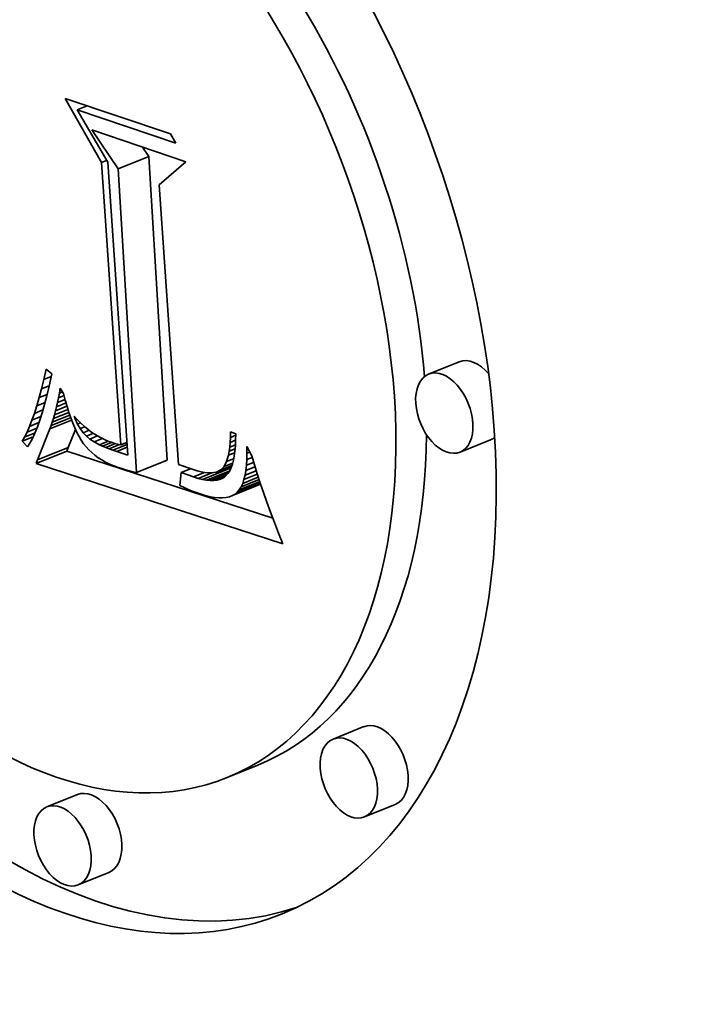
# Model space of a CAD drawing. Extents: x 0 to 10.8, y 0 to 8.3.
# Drawn here: x 8.1 to 8.1, y 7.2 to 7.3 of the extents above; entities that cross this region are included whole.
import ezdxf

# ---------------------------------------------------------------- set-up
doc = ezdxf.new("R2010")
doc.units = 0
doc.header["$MEASUREMENT"] = 0
doc.layers.get('0').update_dxf_attribs({"lineweight": 13})

msp = doc.modelspace()

# ---------------------------------------------------------------- linework, layer by layer
at = {"color": 7, "lineweight": 35, "ltscale": 9.84362e-05}
msp.add_line((8.113604, 7.259428), (8.111655, 7.262849), dxfattribs=at)
at = {"color": 7, "lineweight": 35, "ltscale": 0.000148799}
msp.add_line((8.111655, 7.262849), (8.117295, 7.260948), dxfattribs=at)
at = {"color": 7, "lineweight": 35, "ltscale": 1.44541e-05}
msp.add_line((8.11229, 7.262238), (8.112826, 7.262454), dxfattribs=at)
at = {"color": 7, "lineweight": 35, "ltscale": 0.000139482}
msp.add_line((8.117577, 7.260456), (8.11229, 7.262238), dxfattribs=at)
at = {"color": 7, "lineweight": 35, "ltscale": 8.11179e-05}
msp.add_line((8.11229, 7.262238), (8.113927, 7.259436), dxfattribs=at)
at = {"color": 7, "lineweight": 35, "ltscale": 6.28832e-05}
msp.add_line((8.11449, 7.259085), (8.113076, 7.261164), dxfattribs=at)
at = {"color": 7, "lineweight": 35, "ltscale": 0.000133073}
msp.add_line((8.113076, 7.261164), (8.11812, 7.259464), dxfattribs=at)
at = {"color": 7, "lineweight": 35, "ltscale": 1.41752e-05}
msp.add_line((8.117295, 7.260948), (8.117577, 7.260456), dxfattribs=at)
at = {"color": 7, "lineweight": 35, "ltscale": 1.51575e-05}
msp.add_line((8.116133, 7.259748), (8.115792, 7.260249), dxfattribs=at)
at = {"color": 7, "lineweight": 35, "ltscale": 7.15318e-06}
msp.add_line((8.113604, 7.259428), (8.11387, 7.259535), dxfattribs=at)
at = {"color": 7, "lineweight": 35, "ltscale": 0.000379163}
msp.add_line((8.114632, 7.244296), (8.113604, 7.259428), dxfattribs=at)
at = {"color": 7, "lineweight": 35, "ltscale": 0.000393009}
msp.add_line((8.113927, 7.259436), (8.115004, 7.243753), dxfattribs=at)
at = {"color": 7, "lineweight": 35, "ltscale": 4.42859e-05}
for p, q in [((8.11449, 7.259085), (8.116133, 7.259748)), ((8.132776, 7.248745), (8.131133, 7.248082)), ((8.110164, 7.243491), (8.111807, 7.244154)), ((8.13446, 7.244572), (8.132817, 7.243909)), ((8.110096, 7.243304), (8.111739, 7.243967)), ((8.115478, 7.242814), (8.117121, 7.243477)), ((8.127657, 7.229203), (8.126014, 7.22854)), ((8.121983, 7.227142), (8.12034, 7.22648)), ((8.11231, 7.225566), (8.110668, 7.224903)), ((8.129341, 7.22503), (8.127698, 7.224367)), ((8.113994, 7.221393), (8.112351, 7.22073))]:
    msp.add_line(p, q, dxfattribs=at)
at = {"color": 7, "lineweight": 35, "ltscale": 0.00040752}
for p, q in [((8.117121, 7.243477), (8.116133, 7.259748)), ((8.115478, 7.242814), (8.11449, 7.259085))]:
    msp.add_line(p, q, dxfattribs=at)
at = {"color": 7, "lineweight": 35, "ltscale": 4.72168e-05}
msp.add_line((8.11812, 7.259464), (8.116695, 7.258224), dxfattribs=at)
at = {"color": 7, "lineweight": 35, "ltscale": 0.000375277}
msp.add_line((8.116695, 7.258224), (8.117723, 7.243248), dxfattribs=at)
at = {"color": 7, "lineweight": 35, "ltscale": 1.38699e-05}
msp.add_line((8.110508, 7.247802), (8.110634, 7.248343), dxfattribs=at)
at = {"color": 7, "lineweight": 35, "ltscale": 9.41143e-06}
msp.add_line((8.110634, 7.248343), (8.110931, 7.24811), dxfattribs=at)
at = {"color": 7, "lineweight": 35, "ltscale": 1.30405e-05}
msp.add_line((8.110381, 7.247296), (8.110508, 7.247802), dxfattribs=at)
at = {"color": 7, "lineweight": 35, "ltscale": 1.05101e-05}
msp.add_line((8.110508, 7.247802), (8.110898, 7.24796), dxfattribs=at)
at = {"color": 7, "lineweight": 35, "ltscale": 1.72247e-05}
msp.add_line((8.110931, 7.24811), (8.110786, 7.247437), dxfattribs=at)
at = {"color": 7, "lineweight": 35, "ltscale": 1.22154e-05}
msp.add_line((8.110254, 7.246825), (8.110381, 7.247296), dxfattribs=at)
at = {"color": 7, "lineweight": 35, "ltscale": 1.10376e-05}
msp.add_line((8.110381, 7.247296), (8.110791, 7.247462), dxfattribs=at)
at = {"color": 7, "lineweight": 35, "ltscale": 1.31586e-05}
msp.add_line((8.110786, 7.247437), (8.110663, 7.246925), dxfattribs=at)
at = {"color": 7, "lineweight": 35, "ltscale": 6.65023e-06}
msp.add_line((8.111336, 7.247064), (8.111384, 7.247326), dxfattribs=at)
at = {"color": 7, "lineweight": 35, "ltscale": 8.36896e-06}
msp.add_line((8.111384, 7.247326), (8.111564, 7.247044), dxfattribs=at)
at = {"color": 7, "lineweight": 35, "ltscale": 1.13898e-05}
msp.add_line((8.110125, 7.246388), (8.110254, 7.246825), dxfattribs=at)
at = {"color": 7, "lineweight": 35, "ltscale": 1.14879e-05}
msp.add_line((8.110254, 7.246825), (8.11068, 7.246997), dxfattribs=at)
at = {"color": 7, "lineweight": 35, "ltscale": 1.22552e-05}
msp.add_line((8.110663, 7.246925), (8.110538, 7.246451), dxfattribs=at)
at = {"color": 7, "lineweight": 35, "ltscale": 6.17287e-06}
msp.add_line((8.111236, 7.246571), (8.111287, 7.246812), dxfattribs=at)
at = {"color": 7, "lineweight": 35, "ltscale": 1.09521e-05}
msp.add_line((8.111236, 7.246571), (8.111643, 7.246735), dxfattribs=at)
at = {"color": 7, "lineweight": 35, "ltscale": 6.40891e-06}
msp.add_line((8.111287, 7.246812), (8.111336, 7.247064), dxfattribs=at)
at = {"color": 7, "lineweight": 35, "ltscale": 8.21628e-06}
msp.add_line((8.111287, 7.246812), (8.111592, 7.246935), dxfattribs=at)
at = {"color": 7, "lineweight": 35, "ltscale": 4.61534e-06}
msp.add_line((8.111336, 7.247064), (8.111507, 7.247133), dxfattribs=at)
at = {"color": 7, "lineweight": 35, "ltscale": 9.15336e-06}
msp.add_line((8.111564, 7.247044), (8.111654, 7.246689), dxfattribs=at)
at = {"color": 7, "lineweight": 35, "ltscale": 8.71999e-06}
msp.add_line((8.111654, 7.246689), (8.111748, 7.246353), dxfattribs=at)
at = {"color": 7, "lineweight": 35, "ltscale": 1.05755e-05}
msp.add_line((8.109996, 7.245985), (8.110125, 7.246388), dxfattribs=at)
at = {"color": 7, "lineweight": 35, "ltscale": 1.24574e-05}
msp.add_line((8.109996, 7.245985), (8.110458, 7.246171), dxfattribs=at)
at = {"color": 7, "lineweight": 35, "ltscale": 1.19568e-05}
msp.add_line((8.110125, 7.246388), (8.110569, 7.246567), dxfattribs=at)
at = {"color": 7, "lineweight": 35, "ltscale": 1.13586e-05}
msp.add_line((8.110538, 7.246451), (8.110412, 7.246014), dxfattribs=at)
at = {"color": 7, "lineweight": 35, "ltscale": 1.94729e-05}
msp.add_line((8.111073, 7.245906), (8.111796, 7.246197), dxfattribs=at)
at = {"color": 7, "lineweight": 35, "ltscale": 1.65754e-05}
msp.add_line((8.111129, 7.246117), (8.111744, 7.246365), dxfattribs=at)
at = {"color": 7, "lineweight": 35, "ltscale": 5.70629e-06}
msp.add_line((8.111129, 7.246117), (8.111184, 7.246339), dxfattribs=at)
at = {"color": 7, "lineweight": 35, "ltscale": 5.93878e-06}
msp.add_line((8.111184, 7.246339), (8.111236, 7.246571), dxfattribs=at)
at = {"color": 7, "lineweight": 35, "ltscale": 1.37619e-05}
msp.add_line((8.111184, 7.246339), (8.111694, 7.246545), dxfattribs=at)
at = {"color": 7, "lineweight": 35, "ltscale": 8.28266e-06}
msp.add_line((8.111748, 7.246353), (8.111845, 7.246036), dxfattribs=at)
at = {"color": 7, "lineweight": 35, "ltscale": 9.76884e-06}
msp.add_line((8.109865, 7.245617), (8.109996, 7.245985), dxfattribs=at)
at = {"color": 7, "lineweight": 35, "ltscale": 1.30018e-05}
msp.add_line((8.109865, 7.245617), (8.110348, 7.245811), dxfattribs=at)
at = {"color": 7, "lineweight": 35, "ltscale": 1.04745e-05}
msp.add_line((8.110412, 7.246014), (8.110285, 7.245615), dxfattribs=at)
at = {"color": 7, "lineweight": 35, "ltscale": 2.82295e-05}
msp.add_line((8.110894, 7.245331), (8.111942, 7.245753), dxfattribs=at)
at = {"color": 7, "lineweight": 35, "ltscale": 2.53065e-05}
msp.add_line((8.110956, 7.245512), (8.111895, 7.245891), dxfattribs=at)
at = {"color": 7, "lineweight": 35, "ltscale": 5.01565e-06}
msp.add_line((8.110956, 7.245512), (8.111016, 7.245704), dxfattribs=at)
at = {"color": 7, "lineweight": 35, "ltscale": 2.23456e-05}
msp.add_line((8.111016, 7.245704), (8.111844, 7.246038), dxfattribs=at)
at = {"color": 7, "lineweight": 35, "ltscale": 5.24204e-06}
msp.add_line((8.111016, 7.245704), (8.111073, 7.245906), dxfattribs=at)
at = {"color": 7, "lineweight": 35, "ltscale": 5.47561e-06}
msp.add_line((8.111073, 7.245906), (8.111129, 7.246117), dxfattribs=at)
at = {"color": 7, "lineweight": 35, "ltscale": 7.85676e-06}
msp.add_line((8.111845, 7.246036), (8.111947, 7.245739), dxfattribs=at)
at = {"color": 7, "lineweight": 35, "ltscale": 7.43134e-06}
msp.add_line((8.111947, 7.245739), (8.112052, 7.245461), dxfattribs=at)
at = {"color": 7, "lineweight": 35, "ltscale": 4.06284e-06}
msp.add_line((8.112181, 7.245691), (8.112121, 7.245842), dxfattribs=at)
at = {"color": 7, "lineweight": 35, "ltscale": 6.79381e-06}
msp.add_line((8.112121, 7.245842), (8.112304, 7.245641), dxfattribs=at)
at = {"color": 7, "lineweight": 35, "ltscale": 1.52454e-06}
msp.add_line((8.112181, 7.245691), (8.112238, 7.245714), dxfattribs=at)
at = {"color": 7, "lineweight": 35, "ltscale": 7.68246e-06}
msp.add_line((8.112311, 7.245412), (8.112181, 7.245691), dxfattribs=at)
at = {"color": 7, "lineweight": 35, "ltscale": 6.63944e-06}
msp.add_line((8.112304, 7.245641), (8.112492, 7.245452), dxfattribs=at)
at = {"color": 7, "lineweight": 35, "ltscale": 8.18256e-06}
msp.add_line((8.109602, 7.244983), (8.109734, 7.245282), dxfattribs=at)
at = {"color": 7, "lineweight": 35, "ltscale": 1.43265e-05}
msp.add_line((8.109602, 7.244983), (8.110134, 7.245197), dxfattribs=at)
at = {"color": 7, "lineweight": 35, "ltscale": 8.97196e-06}
msp.add_line((8.109734, 7.245282), (8.109865, 7.245617), dxfattribs=at)
at = {"color": 7, "lineweight": 35, "ltscale": 1.36169e-05}
msp.add_line((8.109734, 7.245282), (8.110239, 7.245486), dxfattribs=at)
at = {"color": 7, "lineweight": 35, "ltscale": 8.72903e-06}
msp.add_line((8.110156, 7.245254), (8.110026, 7.24493), dxfattribs=at)
at = {"color": 7, "lineweight": 35, "ltscale": 9.59054e-06}
msp.add_line((8.110285, 7.245615), (8.110156, 7.245254), dxfattribs=at)
at = {"color": 7, "lineweight": 35, "ltscale": 4.4913e-05}
msp.add_line((8.110164, 7.243491), (8.110831, 7.245159), dxfattribs=at)
at = {"color": 7, "lineweight": 35, "ltscale": 3.12156e-05}
msp.add_line((8.110831, 7.245159), (8.111989, 7.245626), dxfattribs=at)
at = {"color": 7, "lineweight": 35, "ltscale": 4.57639e-06}
msp.add_line((8.110831, 7.245159), (8.110894, 7.245331), dxfattribs=at)
at = {"color": 7, "lineweight": 35, "ltscale": 4.79211e-06}
msp.add_line((8.110894, 7.245331), (8.110956, 7.245512), dxfattribs=at)
at = {"color": 7, "lineweight": 35, "ltscale": 2.6224e-05}
msp.add_line((8.111807, 7.244154), (8.112196, 7.245128), dxfattribs=at)
at = {"color": 7, "lineweight": 35, "ltscale": 7.02789e-06}
msp.add_line((8.112052, 7.245461), (8.112161, 7.245202), dxfattribs=at)
at = {"color": 7, "lineweight": 35, "ltscale": 6.62506e-06}
msp.add_line((8.112161, 7.245202), (8.112275, 7.244962), dxfattribs=at)
at = {"color": 7, "lineweight": 35, "ltscale": 4.23633e-06}
msp.add_line((8.112311, 7.245412), (8.112468, 7.245476), dxfattribs=at)
at = {"color": 7, "lineweight": 35, "ltscale": 7.14603e-06}
msp.add_line((8.112455, 7.245165), (8.112311, 7.245412), dxfattribs=at)
at = {"color": 7, "lineweight": 35, "ltscale": 6.60099e-06}
msp.add_line((8.112455, 7.245165), (8.1127, 7.245264), dxfattribs=at)
at = {"color": 7, "lineweight": 35, "ltscale": 6.68278e-06}
msp.add_line((8.112612, 7.244949), (8.112455, 7.245165), dxfattribs=at)
at = {"color": 7, "lineweight": 35, "ltscale": 6.49635e-06}
msp.add_line((8.112492, 7.245452), (8.112684, 7.245277), dxfattribs=at)
at = {"color": 7, "lineweight": 35, "ltscale": 6.37283e-06}
msp.add_line((8.112684, 7.245277), (8.11288, 7.245115), dxfattribs=at)
at = {"color": 7, "lineweight": 35, "ltscale": 6.25899e-06}
msp.add_line((8.11288, 7.245115), (8.113082, 7.244967), dxfattribs=at)
at = {"color": 7, "lineweight": 35, "ltscale": 1.61076e-05}
msp.add_line((8.109336, 7.244487), (8.109933, 7.244728), dxfattribs=at)
at = {"color": 7, "lineweight": 35, "ltscale": 6.66881e-06}
msp.add_line((8.109336, 7.244487), (8.109469, 7.244718), dxfattribs=at)
at = {"color": 7, "lineweight": 35, "ltscale": 7.41458e-06}
msp.add_line((8.109469, 7.244718), (8.109602, 7.244983), dxfattribs=at)
at = {"color": 7, "lineweight": 35, "ltscale": 1.51688e-05}
msp.add_line((8.109469, 7.244718), (8.110032, 7.244945), dxfattribs=at)
at = {"color": 7, "lineweight": 35, "ltscale": 7.05908e-06}
msp.add_line((8.109894, 7.244643), (8.109761, 7.244394), dxfattribs=at)
at = {"color": 7, "lineweight": 35, "ltscale": 7.88467e-06}
msp.add_line((8.110026, 7.24493), (8.109894, 7.244643), dxfattribs=at)
at = {"color": 7, "lineweight": 35, "ltscale": 6.24389e-06}
msp.add_line((8.112275, 7.244962), (8.112392, 7.244742), dxfattribs=at)
at = {"color": 7, "lineweight": 35, "ltscale": 5.86977e-06}
msp.add_line((8.112392, 7.244742), (8.112513, 7.244541), dxfattribs=at)
at = {"color": 7, "lineweight": 35, "ltscale": 8.5958e-06}
msp.add_line((8.112612, 7.244949), (8.112931, 7.245078), dxfattribs=at)
at = {"color": 7, "lineweight": 35, "ltscale": 6.30338e-06}
msp.add_line((8.112784, 7.244764), (8.112612, 7.244949), dxfattribs=at)
at = {"color": 7, "lineweight": 35, "ltscale": 1.01183e-05}
msp.add_line((8.112784, 7.244764), (8.113159, 7.244916), dxfattribs=at)
at = {"color": 7, "lineweight": 35, "ltscale": 6.15596e-06}
msp.add_line((8.112973, 7.244607), (8.112784, 7.244764), dxfattribs=at)
at = {"color": 7, "lineweight": 35, "ltscale": 1.11378e-05}
msp.add_line((8.112973, 7.244607), (8.113387, 7.244774), dxfattribs=at)
at = {"color": 7, "lineweight": 35, "ltscale": 6.96949e-06}
msp.add_line((8.113207, 7.244455), (8.112973, 7.244607), dxfattribs=at)
at = {"color": 7, "lineweight": 35, "ltscale": 6.17349e-06}
msp.add_line((8.113082, 7.244967), (8.113288, 7.244831), dxfattribs=at)
at = {"color": 7, "lineweight": 35, "ltscale": 1.18758e-05}
msp.add_line((8.113207, 7.244455), (8.113648, 7.244633), dxfattribs=at)
at = {"color": 7, "lineweight": 35, "ltscale": 6.09628e-06}
msp.add_line((8.113288, 7.244831), (8.113499, 7.244709), dxfattribs=at)
at = {"color": 7, "lineweight": 35, "ltscale": 6.04139e-06}
msp.add_line((8.113499, 7.244709), (8.113714, 7.244599), dxfattribs=at)
at = {"color": 7, "lineweight": 35, "ltscale": 6.01664e-06}
msp.add_line((8.113714, 7.244599), (8.113935, 7.244503), dxfattribs=at)
at = {"color": 7, "lineweight": 35, "ltscale": 6.73947e-06}
msp.add_line((8.120493, 7.244427), (8.120503, 7.244696), dxfattribs=at)
at = {"color": 7, "lineweight": 35, "ltscale": 7.2649e-06}
msp.add_line((8.120503, 7.244696), (8.120504, 7.244987), dxfattribs=at)
at = {"color": 7, "lineweight": 35, "ltscale": 7.7352e-06}
msp.add_line((8.120503, 7.244696), (8.12079, 7.244812), dxfattribs=at)
at = {"color": 7, "lineweight": 35, "ltscale": 7.57199e-06}
msp.add_line((8.120504, 7.244987), (8.120791, 7.24489), dxfattribs=at)
at = {"color": 7, "lineweight": 35, "ltscale": 8.29718e-06}
msp.add_line((8.120791, 7.24489), (8.120786, 7.244558), dxfattribs=at)
at = {"color": 7, "lineweight": 35, "ltscale": 1.0501e-05}
msp.add_line((8.109626, 7.244183), (8.109336, 7.244487), dxfattribs=at)
at = {"color": 7, "lineweight": 35, "ltscale": 6.26207e-06}
msp.add_line((8.109761, 7.244394), (8.109626, 7.244183), dxfattribs=at)
at = {"color": 7, "lineweight": 35, "ltscale": 4.96753e-06}
for p, q in [((8.111739, 7.243967), (8.111807, 7.244154)), ((8.110096, 7.243304), (8.110164, 7.243491))]:
    msp.add_line(p, q, dxfattribs=at)
at = {"color": 7, "lineweight": 35, "ltscale": 5.52069e-06}
msp.add_line((8.112513, 7.244541), (8.112638, 7.244359), dxfattribs=at)
at = {"color": 7, "lineweight": 35, "ltscale": 5.35113e-06}
msp.add_line((8.112638, 7.244359), (8.112771, 7.244191), dxfattribs=at)
at = {"color": 7, "lineweight": 35, "ltscale": 5.36567e-06}
msp.add_line((8.112771, 7.244191), (8.112916, 7.244033), dxfattribs=at)
at = {"color": 7, "lineweight": 35, "ltscale": 7.99303e-06}
msp.add_line((8.11349, 7.244305), (8.113207, 7.244455), dxfattribs=at)
at = {"color": 7, "lineweight": 35, "ltscale": 1.26157e-05}
msp.add_line((8.11349, 7.244305), (8.113958, 7.244494), dxfattribs=at)
at = {"color": 7, "lineweight": 35, "ltscale": 4.40139e-06}
msp.add_line((8.113649, 7.244231), (8.11349, 7.244305), dxfattribs=at)
at = {"color": 7, "lineweight": 35, "ltscale": 1.31522e-05}
msp.add_line((8.113649, 7.244231), (8.114137, 7.244428), dxfattribs=at)
at = {"color": 7, "lineweight": 35, "ltscale": 4.66644e-06}
msp.add_line((8.113821, 7.244157), (8.113649, 7.244231), dxfattribs=at)
at = {"color": 7, "lineweight": 35, "ltscale": 1.39159e-05}
msp.add_line((8.113821, 7.244157), (8.114337, 7.244366), dxfattribs=at)
at = {"color": 7, "lineweight": 35, "ltscale": 4.94562e-06}
msp.add_line((8.114005, 7.244084), (8.113821, 7.244157), dxfattribs=at)
at = {"color": 7, "lineweight": 35, "ltscale": 5.99502e-06}
msp.add_line((8.113935, 7.244503), (8.11416, 7.24442), dxfattribs=at)
at = {"color": 7, "lineweight": 35, "ltscale": 1.512e-05}
msp.add_line((8.114005, 7.244084), (8.114565, 7.24431), dxfattribs=at)
at = {"color": 7, "lineweight": 35, "ltscale": 5.22566e-06}
msp.add_line((8.1142, 7.244011), (8.114005, 7.244084), dxfattribs=at)
at = {"color": 7, "lineweight": 35, "ltscale": 4.03174e-06}
msp.add_line((8.11416, 7.24442), (8.114314, 7.244372), dxfattribs=at)
at = {"color": 7, "lineweight": 35, "ltscale": 2.06012e-05}
msp.add_line((8.1142, 7.244011), (8.114965, 7.24432), dxfattribs=at)
at = {"color": 7, "lineweight": 35, "ltscale": 4.06901e-06}
msp.add_line((8.114314, 7.244372), (8.114471, 7.24433), dxfattribs=at)
at = {"color": 7, "lineweight": 35, "ltscale": 1.52744e-05}
msp.add_line((8.114409, 7.243939), (8.114975, 7.244167), dxfattribs=at)
at = {"color": 7, "lineweight": 35, "ltscale": 4.11289e-06}
msp.add_line((8.114471, 7.24433), (8.114632, 7.244296), dxfattribs=at)
at = {"color": 7, "lineweight": 35, "ltscale": 8.76296e-06}
msp.add_line((8.114632, 7.244296), (8.114957, 7.244427), dxfattribs=at)
at = {"color": 7, "lineweight": 35, "ltscale": 5.71759e-06}
msp.add_line((8.120445, 7.243952), (8.120473, 7.244179), dxfattribs=at)
at = {"color": 7, "lineweight": 35, "ltscale": 8.37724e-06}
msp.add_line((8.120445, 7.243952), (8.120756, 7.244077), dxfattribs=at)
at = {"color": 7, "lineweight": 35, "ltscale": 6.22315e-06}
msp.add_line((8.120473, 7.244179), (8.120493, 7.244427), dxfattribs=at)
at = {"color": 7, "lineweight": 35, "ltscale": 8.08645e-06}
msp.add_line((8.120473, 7.244179), (8.120773, 7.2443), dxfattribs=at)
at = {"color": 7, "lineweight": 35, "ltscale": 7.88636e-06}
msp.add_line((8.120493, 7.244427), (8.120785, 7.244545), dxfattribs=at)
at = {"color": 7, "lineweight": 35, "ltscale": 7.111e-06}
msp.add_line((8.120771, 7.24425), (8.120746, 7.243967), dxfattribs=at)
at = {"color": 7, "lineweight": 35, "ltscale": 7.70327e-06}
msp.add_line((8.120786, 7.244558), (8.120771, 7.24425), dxfattribs=at)
at = {"color": 7, "lineweight": 35, "ltscale": 8.97496e-06}
msp.add_line((8.121394, 7.243845), (8.121388, 7.244204), dxfattribs=at)
at = {"color": 7, "lineweight": 35, "ltscale": 1.41426e-05}
msp.add_line((8.121388, 7.244204), (8.12165, 7.243702), dxfattribs=at)
at = {"color": 7, "lineweight": 35, "ltscale": 0.000290175}
msp.add_line((8.122775, 7.240371), (8.111739, 7.243967), dxfattribs=at)
at = {"color": 7, "lineweight": 35, "ltscale": 5.40573e-06}
msp.add_line((8.112916, 7.244033), (8.113072, 7.243883), dxfattribs=at)
at = {"color": 7, "lineweight": 35, "ltscale": 5.46999e-06}
msp.add_line((8.113072, 7.243883), (8.11324, 7.243742), dxfattribs=at)
at = {"color": 7, "lineweight": 35, "ltscale": 5.55767e-06}
msp.add_line((8.11324, 7.243742), (8.113419, 7.243611), dxfattribs=at)
at = {"color": 7, "lineweight": 35, "ltscale": 5.67141e-06}
msp.add_line((8.113419, 7.243611), (8.11361, 7.243488), dxfattribs=at)
at = {"color": 7, "lineweight": 35, "ltscale": 5.50851e-06}
msp.add_line((8.114409, 7.243939), (8.1142, 7.244011), dxfattribs=at)
at = {"color": 7, "lineweight": 35, "ltscale": 1.55849e-05}
msp.add_line((8.115004, 7.243753), (8.114409, 7.243939), dxfattribs=at)
at = {"color": 7, "lineweight": 35, "ltscale": 9.07909e-06}
msp.add_line((8.120305, 7.243397), (8.120407, 7.243746), dxfattribs=at)
at = {"color": 7, "lineweight": 35, "ltscale": 1.01285e-05}
msp.add_line((8.120305, 7.243397), (8.120681, 7.243549), dxfattribs=at)
at = {"color": 7, "lineweight": 35, "ltscale": 5.23305e-06}
msp.add_line((8.120407, 7.243746), (8.120445, 7.243952), dxfattribs=at)
at = {"color": 7, "lineweight": 35, "ltscale": 8.80217e-06}
msp.add_line((8.120407, 7.243746), (8.120734, 7.243878), dxfattribs=at)
at = {"color": 7, "lineweight": 35, "ltscale": 5.98293e-06}
msp.add_line((8.120711, 7.243708), (8.120666, 7.243473), dxfattribs=at)
at = {"color": 7, "lineweight": 35, "ltscale": 6.53881e-06}
msp.add_line((8.120746, 7.243967), (8.120711, 7.243708), dxfattribs=at)
at = {"color": 7, "lineweight": 35, "ltscale": 8.33707e-06}
msp.add_line((8.121388, 7.243511), (8.121394, 7.243845), dxfattribs=at)
at = {"color": 7, "lineweight": 35, "ltscale": 7.67458e-06}
msp.add_line((8.121388, 7.243511), (8.121672, 7.243626), dxfattribs=at)
at = {"color": 7, "lineweight": 35, "ltscale": 4.0323e-06}
msp.add_line((8.121394, 7.243845), (8.121544, 7.243905), dxfattribs=at)
at = {"color": 7, "lineweight": 35, "ltscale": 1.22636e-05}
msp.add_line((8.12165, 7.243702), (8.12179, 7.243232), dxfattribs=at)
at = {"color": 7, "lineweight": 35, "ltscale": 0.000347422}
msp.add_line((8.123309, 7.238998), (8.110096, 7.243304), dxfattribs=at)
at = {"color": 7, "lineweight": 35, "ltscale": 5.7993e-06}
msp.add_line((8.11361, 7.243488), (8.113812, 7.243375), dxfattribs=at)
at = {"color": 7, "lineweight": 35, "ltscale": 5.95119e-06}
msp.add_line((8.113812, 7.243375), (8.114026, 7.24327), dxfattribs=at)
at = {"color": 7, "lineweight": 35, "ltscale": 6.12237e-06}
msp.add_line((8.114026, 7.24327), (8.114251, 7.243175), dxfattribs=at)
at = {"color": 7, "lineweight": 35, "ltscale": 6.3054e-06}
msp.add_line((8.114251, 7.243175), (8.114488, 7.243088), dxfattribs=at)
at = {"color": 7, "lineweight": 35, "ltscale": 5.21808e-06}
msp.add_line((8.114488, 7.243088), (8.114687, 7.243024), dxfattribs=at)
at = {"color": 7, "lineweight": 35, "ltscale": 5.17439e-06}
msp.add_line((8.114687, 7.243024), (8.114885, 7.242964), dxfattribs=at)
at = {"color": 7, "lineweight": 35, "ltscale": 2.0822e-05}
msp.add_line((8.117723, 7.243248), (8.118508, 7.242969), dxfattribs=at)
at = {"color": 7, "lineweight": 35, "ltscale": 1.3472e-05}
msp.add_line((8.117871, 7.242816), (8.118371, 7.243017), dxfattribs=at)
at = {"color": 7, "lineweight": 35, "ltscale": 4.1327e-05}
msp.add_line((8.119008, 7.242445), (8.120541, 7.243064), dxfattribs=at)
at = {"color": 7, "lineweight": 35, "ltscale": 2.21732e-05}
msp.add_line((8.119757, 7.24284), (8.12058, 7.243171), dxfattribs=at)
at = {"color": 7, "lineweight": 35, "ltscale": 1.61528e-05}
msp.add_line((8.119988, 7.242952), (8.120587, 7.243194), dxfattribs=at)
at = {"color": 7, "lineweight": 35, "ltscale": 6.34798e-06}
msp.add_line((8.119988, 7.242952), (8.120166, 7.243134), dxfattribs=at)
at = {"color": 7, "lineweight": 35, "ltscale": 7.45208e-06}
msp.add_line((8.120166, 7.243134), (8.120305, 7.243397), dxfattribs=at)
at = {"color": 7, "lineweight": 35, "ltscale": 1.2402e-05}
msp.add_line((8.120166, 7.243134), (8.120626, 7.243319), dxfattribs=at)
at = {"color": 7, "lineweight": 35, "ltscale": 4.46977e-06}
msp.add_line((8.120546, 7.243076), (8.120471, 7.242913), dxfattribs=at)
at = {"color": 7, "lineweight": 35, "ltscale": 1.43264e-06}
msp.add_line((8.120565, 7.243129), (8.120509, 7.243143), dxfattribs=at)
at = {"color": 7, "lineweight": 35, "ltscale": 4.93247e-06}
msp.add_line((8.120611, 7.243262), (8.120546, 7.243076), dxfattribs=at)
at = {"color": 7, "lineweight": 35, "ltscale": 5.44311e-06}
msp.add_line((8.120666, 7.243473), (8.120611, 7.243262), dxfattribs=at)
at = {"color": 7, "lineweight": 35, "ltscale": 7.10062e-06}
msp.add_line((8.121336, 7.242921), (8.121369, 7.243203), dxfattribs=at)
at = {"color": 7, "lineweight": 35, "ltscale": 1.31812e-05}
msp.add_line((8.121336, 7.242921), (8.121825, 7.243119), dxfattribs=at)
at = {"color": 7, "lineweight": 35, "ltscale": 7.70841e-06}
msp.add_line((8.121369, 7.243203), (8.121388, 7.243511), dxfattribs=at)
at = {"color": 7, "lineweight": 35, "ltscale": 1.03446e-05}
msp.add_line((8.121369, 7.243203), (8.121752, 7.243358), dxfattribs=at)
at = {"color": 7, "lineweight": 35, "ltscale": 1.26602e-05}
msp.add_line((8.12179, 7.243232), (8.121941, 7.242749), dxfattribs=at)
at = {"color": 7, "lineweight": 35, "ltscale": 5.13488e-06}
msp.add_line((8.114885, 7.242964), (8.115083, 7.242909), dxfattribs=at)
at = {"color": 7, "lineweight": 35, "ltscale": 5.0944e-06}
msp.add_line((8.115083, 7.242909), (8.115281, 7.242859), dxfattribs=at)
at = {"color": 7, "lineweight": 35, "ltscale": 5.05822e-06}
msp.add_line((8.115281, 7.242859), (8.115478, 7.242814), dxfattribs=at)
at = {"color": 7, "lineweight": 35, "ltscale": 1.75036e-05}
msp.add_line((8.117871, 7.242816), (8.117801, 7.242119), dxfattribs=at)
at = {"color": 7, "lineweight": 35, "ltscale": 1.7618e-05}
msp.add_line((8.118535, 7.242578), (8.117871, 7.242816), dxfattribs=at)
at = {"color": 7, "lineweight": 35, "ltscale": 5.765e-06}
msp.add_line((8.118508, 7.242969), (8.118728, 7.242901), dxfattribs=at)
at = {"color": 7, "lineweight": 35, "ltscale": 1.58368e-05}
msp.add_line((8.118535, 7.242578), (8.119122, 7.242815), dxfattribs=at)
at = {"color": 7, "lineweight": 35, "ltscale": 6.38511e-06}
msp.add_line((8.118779, 7.242502), (8.118535, 7.242578), dxfattribs=at)
at = {"color": 7, "lineweight": 35, "ltscale": 5.3222e-06}
msp.add_line((8.118728, 7.242901), (8.118935, 7.242849), dxfattribs=at)
at = {"color": 7, "lineweight": 35, "ltscale": 1.97433e-05}
msp.add_line((8.118779, 7.242502), (8.119511, 7.242798), dxfattribs=at)
at = {"color": 7, "lineweight": 35, "ltscale": 5.89861e-06}
msp.add_line((8.119008, 7.242445), (8.118779, 7.242502), dxfattribs=at)
at = {"color": 7, "lineweight": 35, "ltscale": 4.89104e-06}
msp.add_line((8.118935, 7.242849), (8.119127, 7.242814), dxfattribs=at)
at = {"color": 7, "lineweight": 35, "ltscale": 4.48496e-06}
msp.add_line((8.119127, 7.242814), (8.119305, 7.242795), dxfattribs=at)
at = {"color": 7, "lineweight": 35, "ltscale": 3.3657e-05}
msp.add_line((8.119221, 7.242407), (8.12047, 7.242911), dxfattribs=at)
at = {"color": 7, "lineweight": 35, "ltscale": 4.11182e-06}
msp.add_line((8.119305, 7.242795), (8.11947, 7.242794), dxfattribs=at)
at = {"color": 7, "lineweight": 35, "ltscale": 2.611e-05}
msp.add_line((8.11942, 7.242387), (8.120388, 7.242778), dxfattribs=at)
at = {"color": 7, "lineweight": 35, "ltscale": 3.78338e-06}
msp.add_line((8.11947, 7.242794), (8.119621, 7.242808), dxfattribs=at)
at = {"color": 7, "lineweight": 35, "ltscale": 1.79348e-05}
msp.add_line((8.119603, 7.242387), (8.120268, 7.242655), dxfattribs=at)
at = {"color": 7, "lineweight": 35, "ltscale": 3.50031e-06}
msp.add_line((8.119621, 7.242808), (8.119757, 7.24284), dxfattribs=at)
at = {"color": 7, "lineweight": 35, "ltscale": 6.43092e-06}
msp.add_line((8.119757, 7.24284), (8.119988, 7.242952), dxfattribs=at)
at = {"color": 7, "lineweight": 35, "ltscale": 1.12149e-05}
msp.add_line((8.119771, 7.242404), (8.120187, 7.242572), dxfattribs=at)
at = {"color": 7, "lineweight": 35, "ltscale": 3.7853e-06}
msp.add_line((8.119924, 7.242441), (8.120064, 7.242497), dxfattribs=at)
at = {"color": 7, "lineweight": 35, "ltscale": 3.71082e-06}
msp.add_line((8.120062, 7.242496), (8.119924, 7.242441), dxfattribs=at)
at = {"color": 7, "lineweight": 35, "ltscale": 3.5718e-06}
msp.add_line((8.120184, 7.242569), (8.120062, 7.242496), dxfattribs=at)
at = {"color": 7, "lineweight": 35, "ltscale": 7.21871e-06}
msp.add_line((8.120387, 7.242775), (8.120184, 7.242569), dxfattribs=at)
at = {"color": 7, "lineweight": 35, "ltscale": 4.04922e-06}
msp.add_line((8.120471, 7.242913), (8.120387, 7.242775), dxfattribs=at)
at = {"color": 7, "lineweight": 35, "ltscale": 2.25665e-05}
msp.add_line((8.121164, 7.242228), (8.122001, 7.242566), dxfattribs=at)
at = {"color": 7, "lineweight": 35, "ltscale": 1.92939e-05}
msp.add_line((8.121234, 7.242434), (8.12195, 7.242723), dxfattribs=at)
at = {"color": 7, "lineweight": 35, "ltscale": 5.94662e-06}
msp.add_line((8.121234, 7.242434), (8.121292, 7.242665), dxfattribs=at)
at = {"color": 7, "lineweight": 35, "ltscale": 6.50936e-06}
msp.add_line((8.121292, 7.242665), (8.121336, 7.242921), dxfattribs=at)
at = {"color": 7, "lineweight": 35, "ltscale": 1.61778e-05}
msp.add_line((8.121292, 7.242665), (8.121892, 7.242907), dxfattribs=at)
at = {"color": 7, "lineweight": 35, "ltscale": 1.30543e-05}
msp.add_line((8.121941, 7.242749), (8.122103, 7.242252), dxfattribs=at)
at = {"color": 7, "lineweight": 35, "ltscale": 6.23852e-06}
msp.add_line((8.117801, 7.242119), (8.118026, 7.242012), dxfattribs=at)
at = {"color": 7, "lineweight": 35, "ltscale": 6.03791e-06}
msp.add_line((8.118026, 7.242012), (8.118246, 7.241913), dxfattribs=at)
at = {"color": 7, "lineweight": 35, "ltscale": 5.42477e-06}
msp.add_line((8.119221, 7.242407), (8.119008, 7.242445), dxfattribs=at)
at = {"color": 7, "lineweight": 35, "ltscale": 4.98876e-06}
msp.add_line((8.11942, 7.242387), (8.119221, 7.242407), dxfattribs=at)
at = {"color": 7, "lineweight": 35, "ltscale": 4.58474e-06}
msp.add_line((8.119603, 7.242387), (8.11942, 7.242387), dxfattribs=at)
at = {"color": 7, "lineweight": 35, "ltscale": 4.2248e-06}
msp.add_line((8.119771, 7.242404), (8.119603, 7.242387), dxfattribs=at)
at = {"color": 7, "lineweight": 35, "ltscale": 3.92842e-06}
msp.add_line((8.119924, 7.242441), (8.119771, 7.242404), dxfattribs=at)
at = {"color": 7, "lineweight": 35, "ltscale": 4.079e-05}
msp.add_line((8.120612, 7.241577), (8.122125, 7.242188), dxfattribs=at)
at = {"color": 7, "lineweight": 35, "ltscale": 3.67842e-05}
msp.add_line((8.120753, 7.241661), (8.122117, 7.242212), dxfattribs=at)
at = {"color": 7, "lineweight": 35, "ltscale": 3.30128e-05}
msp.add_line((8.120876, 7.241766), (8.122101, 7.24226), dxfattribs=at)
at = {"color": 7, "lineweight": 35, "ltscale": 2.94263e-05}
msp.add_line((8.120985, 7.241895), (8.122076, 7.242335), dxfattribs=at)
at = {"color": 7, "lineweight": 35, "ltscale": 4.53656e-06}
msp.add_line((8.120985, 7.241895), (8.121081, 7.242049), dxfattribs=at)
at = {"color": 7, "lineweight": 35, "ltscale": 2.59431e-05}
msp.add_line((8.121081, 7.242049), (8.122043, 7.242437), dxfattribs=at)
at = {"color": 7, "lineweight": 35, "ltscale": 4.94666e-06}
msp.add_line((8.121081, 7.242049), (8.121164, 7.242228), dxfattribs=at)
at = {"color": 7, "lineweight": 35, "ltscale": 5.42981e-06}
msp.add_line((8.121164, 7.242228), (8.121234, 7.242434), dxfattribs=at)
at = {"color": 7, "lineweight": 35, "ltscale": 1.34528e-05}
msp.add_line((8.122103, 7.242252), (8.122277, 7.241743), dxfattribs=at)
at = {"color": 7, "lineweight": 35, "ltscale": 5.83938e-06}
msp.add_line((8.118246, 7.241913), (8.118461, 7.241822), dxfattribs=at)
at = {"color": 7, "lineweight": 35, "ltscale": 5.6425e-06}
msp.add_line((8.118461, 7.241822), (8.118672, 7.241741), dxfattribs=at)
at = {"color": 7, "lineweight": 35, "ltscale": 5.45021e-06}
msp.add_line((8.118672, 7.241741), (8.118877, 7.241668), dxfattribs=at)
at = {"color": 7, "lineweight": 35, "ltscale": 7.22752e-06}
msp.add_line((8.118877, 7.241668), (8.119154, 7.241583), dxfattribs=at)
at = {"color": 7, "lineweight": 35, "ltscale": 6.68112e-06}
msp.add_line((8.119154, 7.241583), (8.119413, 7.241518), dxfattribs=at)
at = {"color": 7, "lineweight": 35, "ltscale": 6.14917e-06}
msp.add_line((8.119413, 7.241518), (8.119655, 7.241476), dxfattribs=at)
at = {"color": 7, "lineweight": 35, "ltscale": 5.66447e-06}
msp.add_line((8.119655, 7.241476), (8.119881, 7.241454), dxfattribs=at)
at = {"color": 7, "lineweight": 35, "ltscale": 5.20915e-06}
msp.add_line((8.119881, 7.241454), (8.120089, 7.241453), dxfattribs=at)
at = {"color": 7, "lineweight": 35, "ltscale": 4.81102e-06}
msp.add_line((8.120089, 7.241453), (8.12028, 7.241473), dxfattribs=at)
at = {"color": 7, "lineweight": 35, "ltscale": 4.48082e-06}
msp.add_line((8.12028, 7.241473), (8.120455, 7.241515), dxfattribs=at)
at = {"color": 7, "lineweight": 35, "ltscale": 4.23822e-06}
msp.add_line((8.120455, 7.241515), (8.120612, 7.241577), dxfattribs=at)
at = {"color": 7, "lineweight": 35, "ltscale": 4.08928e-06}
msp.add_line((8.120612, 7.241577), (8.120753, 7.241661), dxfattribs=at)
at = {"color": 7, "lineweight": 35, "ltscale": 4.05221e-06}
msp.add_line((8.120753, 7.241661), (8.120876, 7.241766), dxfattribs=at)
at = {"color": 7, "lineweight": 35, "ltscale": 4.20699e-06}
msp.add_line((8.120876, 7.241766), (8.120985, 7.241895), dxfattribs=at)
at = {"color": 7, "lineweight": 35, "ltscale": 1.38531e-05}
msp.add_line((8.122277, 7.241743), (8.122461, 7.24122), dxfattribs=at)
at = {"color": 7, "lineweight": 35, "ltscale": 1.426e-05}
msp.add_line((8.122461, 7.24122), (8.122656, 7.240684), dxfattribs=at)
at = {"color": 7, "lineweight": 35, "ltscale": 1.46635e-05}
msp.add_line((8.122656, 7.240684), (8.122863, 7.240135), dxfattribs=at)
at = {"color": 7, "lineweight": 35, "ltscale": 1.50658e-05}
msp.add_line((8.122863, 7.240135), (8.12308, 7.239573), dxfattribs=at)
at = {"color": 7, "lineweight": 35, "ltscale": 1.54669e-05}
msp.add_line((8.12308, 7.239573), (8.123309, 7.238998), dxfattribs=at)
at = {"color": 7, "lineweight": 35, "ltscale": 0.03937}
for centre, major_axis, start_param, end_param in [((8.608503, 5.720952), (0.778643, -1.930108), 1.998424, 3.141619), ((8.225185, 5.566313), (0.778643, -1.930108), 1.998424, 3.141619), ((8.109397, 7.253605), (0.013889, -0.034429), 1.084708, 3.141608), ((8.109397, 7.253605), (0.013889, -0.034429), 3.141608, 6.283201), ((8.109397, 7.253605), (0.010943, -0.027126), 1.084708, 3.141608), ((8.109397, 7.253605), (0.010943, -0.027126), 3.141608, 6.283201), ((8.111039, 7.254268), (-0.010943, 0.027126), 4.240625, 4.975822), ((8.133618, 7.246658), (-0.000842, 0.002087), 5.203584, 6.283201), ((8.131975, 7.245996), (0.000842, -0.002087), 0.000015, 3.141608), ((8.131975, 7.245996), (0.000842, -0.002087), 3.141608, 4.2263), ((8.109397, 7.253605), (0.010943, -0.027126), 0.000015, 1.084708), ((8.131975, 7.245996), (0.000842, -0.002087), 4.2263, 6.283201), ((8.111039, 7.254268), (-0.010943, 0.027126), 3.141608, 4.124436), ((8.109397, 7.253605), (0.013889, -0.034429), 0.000015, 1.084708), ((8.133618, 7.246658), (-0.000842, 0.002087), 3.141608, 3.324141), ((8.111039, 7.254268), (-0.013889, 0.034429), 1.898948, 3.102956), ((8.128499, 7.227116), (-0.000842, 0.002087), 4.2263, 6.283201), ((8.126856, 7.226454), (0.000842, -0.002087), 3.141608, 4.2263), ((8.126856, 7.226454), (0.000842, -0.002087), 0.000015, 3.141608), ((8.126856, 7.226454), (0.000842, -0.002087), 4.2263, 6.283201), ((8.128499, 7.227116), (-0.000842, 0.002087), 3.141608, 4.2263), ((8.113152, 7.223479), (-0.000842, 0.002087), 3.141608, 6.283201), ((8.111509, 7.222817), (0.000842, -0.002087), 1.084708, 3.141608), ((8.111509, 7.222817), (0.000842, -0.002087), 3.141608, 6.283201), ((8.111509, 7.222817), (0.000842, -0.002087), 0.000015, 1.084708)]:
    msp.add_ellipse(centre, major_axis=major_axis, ratio=0.616564, start_param=start_param, end_param=end_param, dxfattribs=at)

doc.saveas('drawing.dxf')
